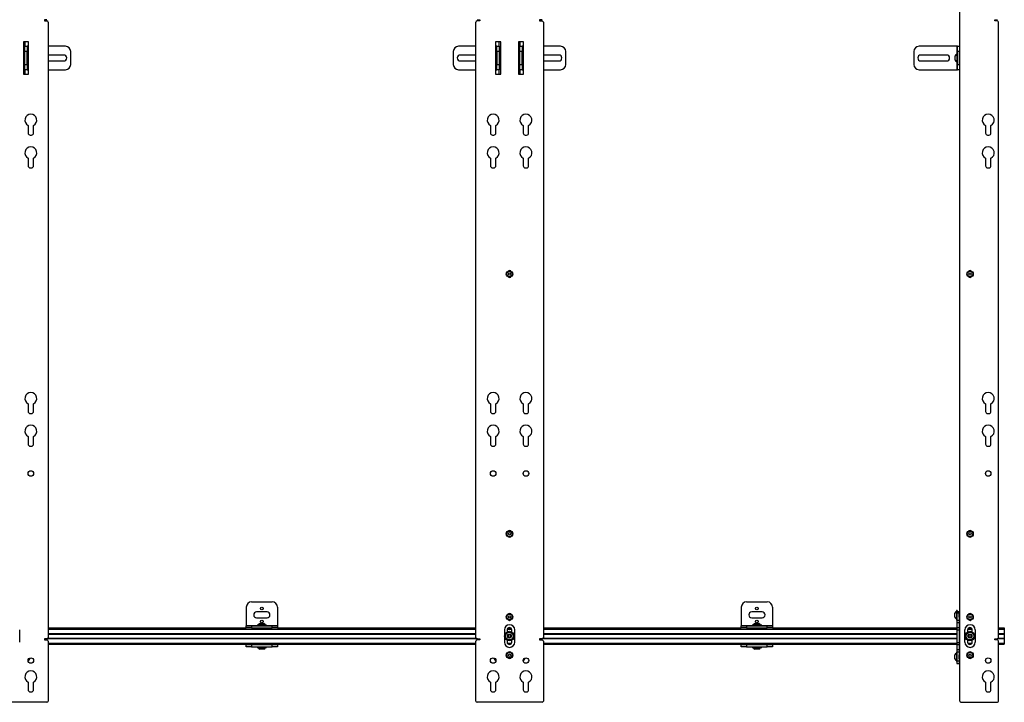
# Model space of a CAD drawing. Units: inches. Extents: x 1 to 340, y 1 to 213.
# Drawn here: x 131 to 178, y 81 to 113 of the extents above; entities that cross this region are included whole.
import ezdxf

# ---------------------------------------------------------------- set-up
doc = ezdxf.new("R2010")
doc.units = ezdxf.units.IN
doc.header["$MEASUREMENT"] = 0

msp = doc.modelspace()

# ---------------------------------------------------------------- linework, layer by layer
at = {"color": 7, "linetype": 'Continuous', "lineweight": 25}
for p, q in [((175.945, 130.471), (175.945, 112.109)), ((132.048, 113.39), (131.923, 113.39)), ((131.923, 113.39), (131.923, 113.328)), ((131.923, 113.328), (132.048, 113.328)), ((132.111, 113.265), (132.111, 83.672)), ((152.672, 83.672), (152.672, 113.265)), ((152.734, 113.39), (152.859, 113.39)), ((152.859, 113.328), (152.734, 113.328)), ((152.859, 113.39), (152.859, 113.328)), ((155.859, 113.39), (155.734, 113.39)), ((155.734, 113.39), (155.734, 113.328)), ((155.734, 113.328), (155.859, 113.328)), ((155.922, 113.265), (155.922, 83.672)), ((177.633, 113.328), (177.633, 113.39)), ((177.633, 113.39), (177.758, 113.39)), ((177.758, 113.328), (177.633, 113.328)), ((177.82, 83.672), (177.82, 113.265)), ((131.163, 112.328), (130.913, 112.328)), ((130.913, 112.328), (130.913, 110.765)), ((130.986, 112.328), (130.986, 112.109)), ((131.163, 110.765), (131.163, 112.328)), ((153.87, 112.328), (153.62, 112.328)), ((153.62, 112.328), (153.62, 110.765)), ((153.797, 112.109), (153.797, 112.328)), ((153.87, 110.765), (153.87, 112.328)), ((154.974, 112.328), (154.724, 112.328)), ((154.724, 112.328), (154.724, 110.765)), ((154.797, 112.328), (154.797, 112.109)), ((154.974, 110.765), (154.974, 112.328)), ((130.986, 112.109), (131.09, 112.109)), ((130.986, 111.859), (130.986, 112.109)), ((131.09, 111.859), (130.986, 111.859)), ((130.986, 111.234), (130.986, 111.859)), ((131.09, 112.109), (131.09, 111.859)), ((131.12, 112.109), (131.09, 112.109)), ((131.09, 111.234), (131.09, 111.859)), ((131.118, 111.775), (131.09, 111.775)), ((131.118, 111.318), (131.118, 111.775)), ((131.163, 112.109), (131.12, 112.109)), ((132.941, 112.109), (132.111, 112.109)), ((133.191, 111.234), (133.191, 111.859)), ((151.592, 111.859), (151.592, 111.234)), ((152.672, 112.109), (151.842, 112.109)), ((153.662, 112.109), (153.62, 112.109)), ((153.692, 112.109), (153.662, 112.109)), ((153.692, 111.775), (153.665, 111.775)), ((153.665, 111.775), (153.665, 111.318)), ((153.692, 112.109), (153.797, 112.109)), ((153.692, 111.859), (153.692, 112.109)), ((153.797, 111.859), (153.692, 111.859)), ((153.692, 111.859), (153.692, 111.234)), ((153.797, 112.109), (153.797, 111.859)), ((153.797, 111.859), (153.797, 111.234)), ((154.797, 112.109), (154.901, 112.109)), ((154.797, 111.859), (154.797, 112.109)), ((154.901, 111.859), (154.797, 111.859)), ((154.797, 111.234), (154.797, 111.859)), ((154.901, 112.109), (154.901, 111.859)), ((154.931, 112.109), (154.901, 112.109)), ((154.901, 111.234), (154.901, 111.859)), ((154.929, 111.775), (154.901, 111.775)), ((154.929, 111.318), (154.929, 111.775)), ((154.974, 112.109), (154.931, 112.109)), ((156.752, 112.109), (155.922, 112.109)), ((157.002, 111.234), (157.002, 111.859)), ((173.74, 111.859), (173.74, 111.234)), ((175.811, 112.109), (173.99, 112.109)), ((175.841, 112.109), (175.811, 112.109)), ((175.841, 111.775), (175.813, 111.775)), ((175.813, 111.775), (175.813, 111.321)), ((175.841, 112.109), (175.945, 112.109)), ((175.841, 111.859), (175.841, 112.109)), ((175.945, 111.859), (175.841, 111.859)), ((175.841, 111.859), (175.841, 111.234)), ((175.945, 112.109), (175.945, 111.859)), ((175.945, 111.859), (175.945, 111.234)), ((131.09, 111.318), (131.118, 111.318)), ((132.86, 111.687), (132.111, 111.687)), ((132.111, 111.406), (132.86, 111.406)), ((152.672, 111.687), (151.923, 111.687)), ((151.923, 111.406), (152.672, 111.406)), ((153.665, 111.318), (153.692, 111.318)), ((154.901, 111.318), (154.929, 111.318)), ((156.671, 111.687), (155.922, 111.687)), ((155.922, 111.406), (156.671, 111.406)), ((175.321, 111.687), (174.071, 111.687)), ((174.071, 111.406), (175.321, 111.406)), ((175.731, 111.448), (175.731, 111.645)), ((175.813, 111.321), (175.813, 111.318)), ((175.813, 111.318), (175.841, 111.318)), ((130.986, 111.234), (131.09, 111.234)), ((130.986, 110.984), (130.986, 111.234)), ((130.986, 110.984), (130.986, 110.765)), ((131.09, 110.984), (130.986, 110.984)), ((131.09, 111.234), (131.09, 110.984)), ((131.09, 110.984), (131.12, 110.984)), ((131.12, 110.984), (131.163, 110.984)), ((132.111, 110.984), (132.941, 110.984)), ((151.842, 110.984), (152.672, 110.984)), ((153.62, 110.984), (153.662, 110.984)), ((153.662, 110.984), (153.692, 110.984)), ((153.692, 111.234), (153.797, 111.234)), ((153.692, 110.984), (153.692, 111.234)), ((153.797, 110.984), (153.692, 110.984)), ((153.797, 111.234), (153.797, 110.984)), ((153.797, 110.765), (153.797, 110.984)), ((154.797, 111.234), (154.901, 111.234)), ((154.797, 110.984), (154.797, 111.234)), ((154.797, 110.984), (154.797, 110.765)), ((154.901, 110.984), (154.797, 110.984)), ((154.901, 111.234), (154.901, 110.984)), ((154.901, 110.984), (154.931, 110.984)), ((154.931, 110.984), (154.974, 110.984)), ((155.922, 110.984), (156.752, 110.984)), ((173.99, 110.984), (175.811, 110.984)), ((175.811, 110.984), (175.841, 110.984)), ((175.841, 111.234), (175.945, 111.234)), ((175.841, 110.984), (175.841, 111.234)), ((175.945, 110.984), (175.841, 110.984)), ((175.945, 111.234), (175.945, 110.984)), ((175.945, 110.984), (175.945, 80.609)), ((130.913, 110.765), (131.163, 110.765)), ((153.62, 110.765), (153.87, 110.765)), ((154.724, 110.765), (154.974, 110.765)), ((131.144, 108.303), (131.144, 107.934)), ((131.403, 107.934), (131.403, 108.303)), ((153.38, 108.303), (153.38, 107.934)), ((153.639, 107.934), (153.639, 108.303)), ((154.955, 108.303), (154.955, 107.934)), ((155.214, 107.934), (155.214, 108.303)), ((177.191, 108.303), (177.191, 107.934)), ((177.45, 107.934), (177.45, 108.303)), ((131.242, 107.836), (131.304, 107.836)), ((153.478, 107.836), (153.541, 107.836)), ((155.053, 107.836), (155.115, 107.836)), ((177.289, 107.836), (177.352, 107.836)), ((131.144, 106.728), (131.144, 106.359)), ((131.403, 106.359), (131.403, 106.728)), ((153.38, 106.728), (153.38, 106.359)), ((153.639, 106.359), (153.639, 106.728)), ((154.955, 106.728), (154.955, 106.359)), ((155.214, 106.359), (155.214, 106.728)), ((177.191, 106.728), (177.191, 106.359)), ((177.45, 106.359), (177.45, 106.728)), ((131.242, 106.261), (131.304, 106.261)), ((153.478, 106.261), (153.541, 106.261)), ((155.053, 106.261), (155.115, 106.261)), ((177.289, 106.261), (177.352, 106.261)), ((131.144, 94.909), (131.144, 94.54)), ((131.403, 94.54), (131.403, 94.909)), ((153.38, 94.909), (153.38, 94.54)), ((153.639, 94.54), (153.639, 94.909)), ((154.955, 94.909), (154.955, 94.54)), ((155.214, 94.54), (155.214, 94.909)), ((177.191, 94.909), (177.191, 94.54)), ((177.45, 94.54), (177.45, 94.909)), ((131.242, 94.442), (131.304, 94.442)), ((153.478, 94.442), (153.541, 94.442)), ((155.053, 94.442), (155.115, 94.442)), ((177.289, 94.442), (177.352, 94.442)), ((131.144, 93.334), (131.144, 92.966)), ((131.403, 92.966), (131.403, 93.334)), ((153.38, 93.334), (153.38, 92.966)), ((153.639, 92.966), (153.639, 93.334)), ((154.955, 93.334), (154.955, 92.966)), ((155.214, 92.966), (155.214, 93.334)), ((177.191, 93.334), (177.191, 92.966)), ((177.45, 92.966), (177.45, 93.334)), ((131.242, 92.867), (131.304, 92.867)), ((153.478, 92.867), (153.541, 92.867)), ((155.053, 92.867), (155.115, 92.867)), ((177.289, 92.867), (177.352, 92.867)), ((141.883, 85.378), (142.883, 85.378)), ((165.694, 85.378), (166.694, 85.378)), ((141.633, 85.128), (141.633, 84.248)), ((142.633, 84.894), (142.133, 84.894)), ((143.133, 85.128), (143.133, 84.248)), ((165.444, 85.128), (165.444, 84.248)), ((166.444, 84.894), (165.944, 84.894)), ((166.944, 85.128), (166.944, 84.248)), ((175.708, 84.817), (175.708, 84.833)), ((175.708, 84.636), (175.708, 84.817)), ((175.818, 84.963), (175.791, 84.963)), ((175.791, 84.963), (175.791, 84.506)), ((175.81, 84.922), (175.915, 84.922)), ((175.81, 84.922), (175.81, 84.859)), ((175.81, 84.859), (175.915, 84.859)), ((175.81, 84.859), (175.81, 84.493)), ((175.818, 84.963), (175.818, 84.922)), ((175.915, 84.922), (175.915, 84.859)), ((175.93, 84.922), (175.915, 84.922)), ((175.915, 84.859), (175.915, 84.493)), ((175.918, 84.833), (175.915, 84.833)), ((175.945, 84.922), (175.93, 84.922)), ((175.945, 84.833), (175.945, 84.833)), ((142.133, 84.612), (142.633, 84.612)), ((142.285, 84.343), (142.482, 84.343)), ((165.944, 84.612), (166.444, 84.612)), ((166.096, 84.343), (166.293, 84.343)), ((175.791, 84.506), (175.81, 84.506)), ((175.81, 84.493), (175.915, 84.493)), ((175.81, 84.493), (175.81, 84.385)), ((175.81, 84.385), (175.915, 84.385)), ((175.81, 84.385), (175.81, 84.145)), ((175.915, 84.493), (175.915, 84.385)), ((175.915, 84.385), (175.915, 84.145)), ((175.93, 84.636), (175.934, 84.636)), ((130.736, 83.439), (130.736, 84.029)), ((132.111, 84.128), (141.633, 84.128)), ((132.111, 83.838), (152.672, 83.838)), ((141.633, 84.248), (141.633, 84.233)), ((141.633, 84.128), (141.633, 84.233)), ((141.633, 84.233), (141.883, 84.233)), ((141.883, 84.128), (141.633, 84.128)), ((141.883, 84.233), (141.883, 84.128)), ((141.883, 84.233), (142.883, 84.233)), ((141.883, 84.128), (142.883, 84.128)), ((142.155, 84.26), (142.155, 84.233)), ((142.612, 84.26), (142.155, 84.26)), ((142.612, 84.233), (142.612, 84.26)), ((142.883, 84.128), (142.883, 84.233)), ((142.883, 84.233), (143.133, 84.233)), ((143.133, 84.128), (142.883, 84.128)), ((143.133, 84.248), (143.133, 84.233)), ((143.133, 84.233), (143.133, 84.128)), ((143.133, 84.128), (152.672, 84.128)), ((154.047, 84.029), (154.047, 83.439)), ((154.18, 84.03), (154.18, 83.935)), ((154.241, 84.128), (154.337, 84.128)), ((154.398, 83.935), (154.398, 84.03)), ((154.547, 83.439), (154.547, 84.029)), ((155.922, 84.128), (165.444, 84.128)), ((155.922, 83.838), (175.81, 83.838)), ((165.444, 84.248), (165.444, 84.233)), ((165.444, 84.128), (165.444, 84.233)), ((165.444, 84.233), (165.694, 84.233)), ((165.694, 84.128), (165.444, 84.128)), ((165.694, 84.233), (165.694, 84.128)), ((165.694, 84.233), (166.694, 84.233)), ((165.694, 84.128), (166.694, 84.128)), ((165.966, 84.26), (165.966, 84.233)), ((166.423, 84.26), (165.966, 84.26)), ((166.423, 84.233), (166.423, 84.26)), ((166.694, 84.128), (166.694, 84.233)), ((166.694, 84.233), (166.944, 84.233)), ((166.944, 84.128), (166.694, 84.128)), ((166.944, 84.248), (166.944, 84.233)), ((166.944, 84.233), (166.944, 84.128)), ((166.944, 84.128), (175.81, 84.128)), ((175.81, 84.145), (175.915, 84.145)), ((175.81, 84.145), (175.81, 84.037)), ((175.81, 84.037), (175.915, 84.037)), ((175.81, 84.037), (175.81, 83.431)), ((175.915, 84.145), (175.915, 84.037)), ((175.915, 84.037), (175.915, 83.431)), ((176.195, 83.439), (176.195, 84.029)), ((176.328, 84.03), (176.328, 83.935)), ((176.39, 84.128), (176.485, 84.128)), ((176.547, 83.935), (176.547, 84.03)), ((176.695, 84.029), (176.695, 83.439)), ((177.82, 84.128), (178.092, 84.128)), ((177.82, 83.838), (178.092, 83.838)), ((178.092, 84.128), (178.092, 84.069)), ((178.092, 84.069), (178.092, 83.858)), ((178.092, 83.858), (178.092, 83.838)), ((178.092, 83.838), (178.092, 83.828)), ((178.092, 83.828), (178.092, 83.64)), ((132.048, 83.609), (131.923, 83.609)), ((131.923, 83.609), (131.923, 83.547)), ((131.923, 83.547), (132.048, 83.547)), ((132.096, 83.631), (152.687, 83.631)), ((132.111, 83.484), (132.111, 80.609)), ((152.672, 80.609), (152.672, 83.484)), ((152.734, 83.609), (152.859, 83.609)), ((152.859, 83.547), (152.734, 83.547)), ((152.859, 83.609), (152.859, 83.547)), ((154.18, 83.534), (154.18, 83.439)), ((154.398, 83.439), (154.398, 83.534)), ((155.859, 83.609), (155.734, 83.609)), ((155.734, 83.609), (155.734, 83.547)), ((155.734, 83.547), (155.859, 83.547)), ((155.907, 83.631), (175.81, 83.631)), ((155.922, 83.484), (155.922, 80.609)), ((175.81, 83.431), (175.915, 83.431)), ((175.81, 83.431), (175.81, 83.323)), ((175.915, 83.431), (175.915, 83.323)), ((176.328, 83.534), (176.328, 83.439)), ((176.547, 83.439), (176.547, 83.534)), ((177.633, 83.547), (177.633, 83.609)), ((177.633, 83.609), (177.758, 83.609)), ((177.758, 83.547), (177.633, 83.547)), ((177.805, 83.631), (178.092, 83.631)), ((177.82, 80.609), (177.82, 83.484)), ((178.092, 83.64), (178.092, 83.631)), ((178.092, 83.631), (178.092, 83.611)), ((178.092, 83.611), (178.092, 83.4)), ((178.092, 83.4), (178.092, 83.341)), ((132.111, 83.341), (152.672, 83.341)), ((141.633, 83.341), (141.633, 83.336)), ((141.633, 83.336), (141.633, 83.321)), ((141.633, 83.216), (141.633, 83.321)), ((141.633, 83.321), (141.883, 83.321)), ((141.883, 83.216), (141.633, 83.216)), ((141.883, 83.321), (141.883, 83.216)), ((141.883, 83.321), (142.883, 83.321)), ((141.883, 83.216), (142.883, 83.216)), ((142.155, 83.216), (142.155, 83.189)), ((142.155, 83.189), (142.612, 83.189)), ((142.293, 83.106), (142.285, 83.106)), ((142.482, 83.106), (142.293, 83.106)), ((142.482, 83.328), (142.482, 83.332)), ((142.612, 83.189), (142.612, 83.216)), ((142.883, 83.216), (142.883, 83.321)), ((142.883, 83.321), (143.133, 83.321)), ((143.133, 83.216), (142.883, 83.216)), ((143.133, 83.336), (143.133, 83.341)), ((143.133, 83.321), (143.133, 83.336)), ((143.133, 83.321), (143.133, 83.216)), ((154.241, 83.341), (154.337, 83.341)), ((155.922, 83.341), (175.81, 83.341)), ((165.444, 83.341), (165.444, 83.336)), ((165.444, 83.336), (165.444, 83.321)), ((165.444, 83.216), (165.444, 83.321)), ((165.444, 83.321), (165.694, 83.321)), ((165.694, 83.216), (165.444, 83.216)), ((165.694, 83.321), (165.694, 83.216)), ((165.694, 83.321), (166.694, 83.321)), ((165.694, 83.216), (166.694, 83.216)), ((165.966, 83.216), (165.966, 83.189)), ((165.966, 83.189), (166.423, 83.189)), ((166.104, 83.106), (166.096, 83.106)), ((166.293, 83.106), (166.104, 83.106)), ((166.293, 83.328), (166.293, 83.332)), ((166.423, 83.189), (166.423, 83.216)), ((166.694, 83.216), (166.694, 83.321)), ((166.694, 83.321), (166.944, 83.321)), ((166.944, 83.216), (166.694, 83.216)), ((166.944, 83.336), (166.944, 83.341)), ((166.944, 83.321), (166.944, 83.336)), ((166.944, 83.321), (166.944, 83.216)), ((175.81, 82.963), (175.791, 82.963)), ((175.791, 82.963), (175.791, 82.506)), ((175.81, 83.323), (175.915, 83.323)), ((175.81, 83.323), (175.81, 83.084)), ((175.81, 83.084), (175.915, 83.084)), ((175.81, 83.084), (175.81, 82.975)), ((175.81, 82.975), (175.915, 82.975)), ((175.81, 82.975), (175.81, 82.547)), ((175.915, 83.323), (175.915, 83.084)), ((175.915, 83.084), (175.915, 82.975)), ((175.915, 82.975), (175.915, 82.547)), ((176.39, 83.341), (176.485, 83.341)), ((177.82, 83.341), (178.092, 83.341)), ((131.223, 82.679), (131.223, 82.636)), ((153.56, 82.636), (153.56, 82.679)), ((155.034, 82.679), (155.034, 82.636)), ((175.708, 82.823), (175.708, 82.833)), ((175.708, 82.636), (175.708, 82.823)), ((175.791, 82.506), (175.81, 82.506)), ((175.81, 82.547), (175.915, 82.547)), ((175.81, 82.547), (175.81, 82.422)), ((175.81, 82.422), (175.915, 82.422)), ((175.918, 82.833), (175.915, 82.833)), ((175.915, 82.657), (175.915, 82.657)), ((175.915, 82.547), (175.915, 82.422)), ((175.915, 82.422), (175.93, 82.422)), ((175.93, 82.636), (175.934, 82.636)), ((175.93, 82.422), (175.945, 82.422)), ((131.144, 81.515), (131.144, 81.147)), ((131.403, 81.147), (131.403, 81.515)), ((153.38, 81.515), (153.38, 81.147)), ((153.639, 81.147), (153.639, 81.515)), ((154.955, 81.515), (154.955, 81.147)), ((155.214, 81.147), (155.214, 81.515)), ((177.191, 81.515), (177.191, 81.147)), ((177.45, 81.147), (177.45, 81.515)), ((131.242, 81.048), (131.304, 81.048)), ((153.478, 81.048), (153.541, 81.048)), ((155.053, 81.048), (155.115, 81.048)), ((177.289, 81.048), (177.352, 81.048)), ((132.048, 80.547), (128.923, 80.547)), ((155.859, 80.547), (152.734, 80.547)), ((176.008, 80.547), (177.758, 80.547))]:
    msp.add_line(p, q, dxfattribs=at)
at = {"color": 8, "linetype": 'Continuous', "lineweight": 25}
for p, q in [((131.12, 111.726), (131.12, 112.109)), ((153.662, 112.109), (153.662, 111.726)), ((154.931, 111.726), (154.931, 112.109)), ((175.811, 112.109), (175.811, 111.726)), ((131.12, 110.984), (131.12, 111.367)), ((153.662, 111.367), (153.662, 110.984)), ((154.931, 110.984), (154.931, 111.367)), ((175.811, 111.367), (175.811, 110.984)), ((175.93, 84.922), (175.93, 84.812)), ((175.93, 84.636), (175.93, 82.813)), ((132.111, 84.069), (152.672, 84.069)), ((132.111, 83.858), (152.672, 83.858)), ((132.111, 83.828), (152.672, 83.828)), ((141.633, 84.248), (142.155, 84.248)), ((142.612, 84.248), (143.133, 84.248)), ((154.187, 84.069), (154.391, 84.069)), ((155.922, 84.069), (175.81, 84.069)), ((155.922, 83.858), (175.81, 83.858)), ((155.922, 83.828), (175.81, 83.828)), ((165.444, 84.248), (165.966, 84.248)), ((166.423, 84.248), (166.944, 84.248)), ((176.336, 84.069), (176.54, 84.069)), ((177.82, 84.069), (178.092, 84.069)), ((177.82, 83.858), (178.092, 83.858)), ((177.82, 83.828), (178.092, 83.828)), ((132.062, 83.611), (152.72, 83.611)), ((132.102, 83.64), (152.68, 83.64)), ((132.111, 83.4), (152.672, 83.4)), ((154.187, 83.4), (154.391, 83.4)), ((155.873, 83.611), (175.81, 83.611)), ((155.913, 83.64), (175.81, 83.64)), ((155.922, 83.4), (175.81, 83.4)), ((176.336, 83.4), (176.54, 83.4)), ((177.772, 83.611), (178.092, 83.611)), ((177.812, 83.64), (178.092, 83.64)), ((177.82, 83.4), (178.092, 83.4)), ((141.633, 83.336), (142.299, 83.336)), ((142.481, 83.336), (143.133, 83.336)), ((165.444, 83.336), (166.11, 83.336)), ((166.292, 83.336), (166.944, 83.336)), ((175.93, 82.637), (175.93, 82.422))]:
    msp.add_line(p, q, dxfattribs=at)
at = {"color": 7, "linetype": 'Continuous', "lineweight": 25}
for centre, radius in [((154.297, 101.154), 0.156), ((154.297, 101.154), 0.133), ((154.297, 101.154), 0.0562), ((176.445, 101.154), 0.156), ((176.445, 101.154), 0.133), ((176.445, 101.154), 0.0562), ((131.273, 91.556), 0.132), ((153.509, 91.556), 0.132), ((155.084, 91.556), 0.133), ((177.32, 91.556), 0.132), ((154.297, 88.654), 0.156), ((154.297, 88.654), 0.133), ((154.297, 88.654), 0.0563), ((176.445, 88.654), 0.156), ((176.445, 88.654), 0.133), ((176.445, 88.654), 0.0563), ((142.383, 85.065), 0.064), ((154.297, 84.654), 0.156), ((154.297, 84.654), 0.133), ((166.194, 85.065), 0.064), ((176.445, 84.654), 0.156), ((176.445, 84.654), 0.133), ((142.383, 84.44), 0.064), ((154.297, 84.654), 0.0562), ((166.194, 84.44), 0.064), ((176.445, 84.654), 0.0563), ((154.289, 83.734), 0.228), ((154.289, 83.734), 0.181), ((154.289, 83.734), 0.0984), ((176.438, 83.734), 0.228), ((176.438, 83.734), 0.181), ((176.438, 83.734), 0.0984), ((154.297, 82.814), 0.156), ((154.297, 82.814), 0.133), ((176.445, 82.814), 0.156), ((176.445, 82.814), 0.133), ((131.273, 82.556), 0.132), ((153.509, 82.556), 0.132), ((154.297, 82.814), 0.0562), ((155.084, 82.556), 0.132), ((176.445, 82.814), 0.0563), ((177.32, 82.556), 0.132)]:
    msp.add_circle(centre, radius, dxfattribs=at)
for centre, radius, start, end in [((132.048, 113.265), 0.0625, 0, 90), ((152.734, 113.265), 0.0625, 90, 180), ((155.859, 113.265), 0.0625, 0, 90), ((177.758, 113.265), 0.0625, 0, 90), ((132.941, 111.859), 0.25, 360, 90), ((151.842, 111.859), 0.25, 90, 180), ((156.752, 111.859), 0.25, 360, 90), ((173.99, 111.859), 0.25, 90, 180), ((131.02, 111.547), 0.206, 45.8518, 61.4769), ((131.02, 111.547), 0.206, 298.5231, 314.1482), ((132.86, 111.547), 0.141, 270, 90), ((151.923, 111.547), 0.141, 90, 270), ((153.763, 111.547), 0.206, 118.5231, 134.1482), ((153.763, 111.547), 0.206, 225.8518, 241.4769), ((154.831, 111.547), 0.206, 45.8518, 61.4769), ((154.831, 111.547), 0.206, 298.5231, 314.1482), ((156.671, 111.547), 0.141, 270, 90), ((174.071, 111.547), 0.141, 90, 270), ((175.321, 111.547), 0.141, 270, 90), ((175.912, 111.547), 0.206, 118.5231, 151.4769), ((175.912, 111.547), 0.206, 208.5231, 241.4769), ((132.941, 111.234), 0.25, 270, 360), ((151.842, 111.234), 0.25, 180, 270), ((156.752, 111.234), 0.25, 270, 360), ((173.99, 111.234), 0.25, 180, 270), ((131.273, 108.559), 0.287, 296.8206, 243.1794), ((153.509, 108.559), 0.287, 296.8206, 243.1794), ((155.084, 108.559), 0.287, 296.8206, 243.1794), ((177.32, 108.559), 0.287, 296.8206, 243.1794), ((131.242, 107.934), 0.0984, 180, 270), ((131.304, 107.934), 0.0984, 270, 0), ((153.478, 107.934), 0.0984, 180, 270), ((153.541, 107.934), 0.0984, 270, 0), ((155.053, 107.934), 0.0984, 180, 270), ((155.115, 107.934), 0.0984, 270, 0), ((177.289, 107.934), 0.0984, 180, 270), ((177.352, 107.934), 0.0984, 270, 0), ((131.273, 106.984), 0.287, 296.8206, 243.1794), ((153.509, 106.984), 0.287, 296.8206, 243.1794), ((155.084, 106.984), 0.287, 296.8206, 243.1794), ((177.32, 106.984), 0.287, 296.8206, 243.1794), ((131.242, 106.359), 0.0984, 180, 270), ((131.304, 106.359), 0.0984, 270, 0), ((153.478, 106.359), 0.0984, 180, 270), ((153.541, 106.359), 0.0984, 270, 0), ((155.053, 106.359), 0.0984, 180, 270), ((155.115, 106.359), 0.0984, 270, 0), ((177.289, 106.359), 0.0984, 180, 270), ((177.352, 106.359), 0.0984, 270, 0), ((154.297, 101.217), 0.101, 55.9447, 124.0553), ((154.297, 101.092), 0.101, 235.9411, 304.0589), ((176.445, 101.217), 0.101, 55.9407, 124.0593), ((176.445, 101.092), 0.1, 235.9376, 304.0624), ((131.273, 95.165), 0.287, 296.8206, 243.1794), ((153.509, 95.165), 0.287, 296.8206, 243.1794), ((155.084, 95.165), 0.287, 296.8206, 243.1794), ((177.32, 95.165), 0.287, 296.8206, 243.1794), ((131.242, 94.54), 0.0984, 180, 270), ((131.304, 94.54), 0.0984, 270, 0), ((153.478, 94.54), 0.0984, 180, 270), ((153.541, 94.54), 0.0984, 270, 0), ((155.053, 94.54), 0.0984, 180, 270), ((155.115, 94.54), 0.0984, 270, 0), ((177.289, 94.54), 0.0984, 180, 270), ((177.352, 94.54), 0.0984, 270, 0), ((131.273, 93.591), 0.287, 296.8206, 243.1794), ((153.509, 93.591), 0.287, 296.8206, 243.1794), ((155.084, 93.591), 0.287, 296.8206, 243.1794), ((177.32, 93.591), 0.287, 296.8206, 243.1794), ((131.242, 92.966), 0.0984, 180, 270), ((131.304, 92.966), 0.0984, 270, 0), ((153.478, 92.966), 0.0984, 180, 270), ((153.541, 92.966), 0.0984, 270, 0), ((155.053, 92.966), 0.0984, 180, 270), ((155.115, 92.966), 0.0984, 270, 0), ((177.289, 92.966), 0.0984, 180, 270), ((177.352, 92.966), 0.0984, 270, 0), ((154.297, 88.717), 0.101, 55.9437, 124.0563), ((176.445, 88.717), 0.101, 55.9507, 124.0493), ((154.297, 88.592), 0.101, 235.946, 304.054), ((176.445, 88.592), 0.101, 235.9367, 304.0633), ((141.883, 85.128), 0.25, 90, 180), ((142.883, 85.128), 0.25, 0, 90), ((165.694, 85.128), 0.25, 90, 180), ((166.694, 85.128), 0.25, 0, 90), ((142.133, 84.753), 0.141, 90, 270), ((142.633, 84.753), 0.141, 270, 90), ((154.297, 84.717), 0.101, 55.9417, 124.0583), ((165.944, 84.753), 0.141, 90, 270), ((166.444, 84.753), 0.141, 270, 90), ((175.889, 84.734), 0.206, 118.5231, 151.4769), ((176.445, 84.717), 0.101, 55.943, 124.057), ((142.383, 84.162), 0.206, 118.5231, 151.4769), ((142.383, 84.162), 0.206, 28.5231, 61.4769), ((154.297, 84.592), 0.101, 235.9413, 304.0587), ((166.194, 84.162), 0.206, 118.5231, 151.4769), ((166.194, 84.162), 0.206, 28.5231, 61.4769), ((175.889, 84.734), 0.206, 208.5231, 241.4769), ((176.445, 84.592), 0.101, 235.9343, 304.0658), ((154.297, 84.029), 0.25, 0, 180), ((154.289, 84.03), 0.109, 0, 180), ((176.445, 84.029), 0.25, 0, 180), ((176.438, 84.03), 0.109, 0, 180), ((132.048, 83.672), 0.0625, 270, 0), ((132.048, 83.484), 0.0625, 0, 90), ((152.734, 83.672), 0.0625, 180, 270), ((152.734, 83.484), 0.0625, 90, 180), ((154.297, 83.439), 0.25, 180, 0), ((154.289, 83.439), 0.109, 180, 0), ((154.289, 83.734), 0.0682, 150, 210), ((154.289, 83.734), 0.0682, 90, 150), ((154.289, 83.734), 0.0682, 210, 270), ((154.289, 83.734), 0.0682, 30, 90), ((154.289, 83.734), 0.0682, 270, 330), ((154.289, 83.734), 0.0682, 330, 30), ((155.859, 83.672), 0.0625, 270, 0), ((155.859, 83.484), 0.0625, 0, 90), ((176.445, 83.439), 0.25, 180, 0), ((176.438, 83.439), 0.109, 180, 0), ((176.438, 83.734), 0.0682, 150, 210), ((176.438, 83.734), 0.0682, 90, 150), ((176.438, 83.734), 0.0682, 210, 270), ((176.438, 83.734), 0.0682, 30, 90), ((176.438, 83.734), 0.0682, 270, 330), ((176.438, 83.734), 0.0682, 330, 30), ((177.758, 83.672), 0.0625, 270, 0), ((177.758, 83.484), 0.0625, 0, 90), ((142.383, 83.287), 0.206, 208.5231, 241.4769), ((142.383, 83.287), 0.206, 298.5231, 331.4769), ((154.297, 82.876), 0.101, 55.942, 124.058), ((166.194, 83.287), 0.206, 208.5231, 241.4769), ((166.194, 83.287), 0.206, 298.5231, 331.4769), ((175.889, 82.734), 0.206, 118.5231, 151.4769), ((176.445, 82.876), 0.101, 55.9416, 124.0584), ((131.042, 82.734), 0.206, 298.5231, 331.4769), ((153.741, 82.734), 0.206, 208.5231, 241.4769), ((154.297, 82.751), 0.101, 235.9437, 304.0563), ((154.853, 82.734), 0.206, 298.5231, 331.4769), ((175.889, 82.734), 0.206, 208.5231, 241.4769), ((176.445, 82.751), 0.101, 235.9423, 304.0577), ((131.273, 81.772), 0.287, 296.8206, 243.1794), ((153.509, 81.772), 0.287, 296.8206, 243.1794), ((155.084, 81.772), 0.287, 296.8206, 243.1794), ((177.32, 81.772), 0.287, 296.8206, 243.1794), ((131.242, 81.147), 0.0984, 180, 270), ((131.304, 81.147), 0.0984, 270, 0), ((153.478, 81.147), 0.0984, 180, 270), ((153.541, 81.147), 0.0984, 270, 0), ((155.053, 81.147), 0.0984, 180, 270), ((155.115, 81.147), 0.0984, 270, 0), ((177.289, 81.147), 0.0984, 180, 270), ((177.352, 81.147), 0.0984, 270, 0), ((132.048, 80.609), 0.0625, 270, 0), ((152.734, 80.609), 0.0625, 180, 270), ((155.859, 80.609), 0.0625, 270, 0), ((176.008, 80.609), 0.0625, 180, 270), ((177.758, 80.609), 0.0625, 270, 0)]:
    msp.add_arc(centre, radius, start, end, dxfattribs=at)
for points, knots in [([(175.93, 84.638), (175.929, 84.637), (175.928, 84.637), (175.927, 84.652), (175.925, 84.679), (175.923, 84.716), (175.921, 84.756), (175.919, 84.792), (175.917, 84.82), (175.915, 84.827), (175.915, 84.831)], [0, 0, 0, 0, 0.071957, 0.204534, 0.337114, 0.469691, 0.602268, 0.734844, 0.867425, 1, 1, 1, 1]), ([(175.93, 84.812), (175.928, 84.815), (175.924, 84.822), (175.92, 84.829), (175.918, 84.832)], [0, 0, 0, 0, 0.499721, 1, 1, 1, 1]), ([(175.934, 84.638), (175.933, 84.637), (175.932, 84.637), (175.931, 84.652), (175.929, 84.679), (175.927, 84.716), (175.925, 84.756), (175.923, 84.792), (175.921, 84.819), (175.919, 84.833), (175.918, 84.831), (175.918, 84.831)], [0, 0, 0, 0, 0.067844, 0.192843, 0.317846, 0.442846, 0.567844, 0.692844, 0.817847, 0.942844, 1, 1, 1, 1]), ([(175.945, 84.658), (175.945, 84.658), (175.944, 84.657), (175.943, 84.666), (175.941, 84.679), (175.94, 84.697), (175.938, 84.72), (175.936, 84.751), (175.935, 84.78), (175.933, 84.801), (175.931, 84.812), (175.93, 84.811), (175.93, 84.811)], [0, 0, 0, 0, 0.069922, 0.172475, 0.276323, 0.328459, 0.457345, 0.586232, 0.715124, 0.844008, 0.972898, 1, 1, 1, 1]), ([(175.945, 84.832), (175.943, 84.829), (175.939, 84.822), (175.935, 84.815), (175.933, 84.812)], [0, 0, 0, 0, 0.500174, 1, 1, 1, 1]), ([(175.945, 84.68), (175.945, 84.684), (175.944, 84.693), (175.943, 84.714), (175.941, 84.735), (175.94, 84.757), (175.938, 84.78), (175.936, 84.801), (175.935, 84.812), (175.934, 84.811), (175.934, 84.811)], [0, 0, 0, 0, 0.093997, 0.225938, 0.359561, 0.426634, 0.59247, 0.758296, 0.924131, 1, 1, 1, 1]), ([(175.917, 84.658), (175.917, 84.658), (175.916, 84.658), (175.916, 84.664), (175.915, 84.669)], [0, 0, 0, 0, 0.203746, 1, 1, 1, 1]), ([(175.917, 84.657), (175.919, 84.654), (175.923, 84.647), (175.927, 84.64), (175.929, 84.636)], [0, 0, 0, 0, 0.499625, 1, 1, 1, 1]), ([(175.934, 84.637), (175.936, 84.641), (175.94, 84.647), (175.944, 84.653), (175.945, 84.656)], [0, 0, 0, 0, 0.540529, 1, 1, 1, 1]), ([(154.289, 83.802), (154.281, 83.798), (154.266, 83.789), (154.245, 83.777), (154.235, 83.771), (154.23, 83.768)], [0, 0, 0, 0, 0.439156, 0.751387, 1, 1, 1, 1]), ([(154.23, 83.768), (154.23, 83.764), (154.23, 83.754), (154.23, 83.734), (154.23, 83.714), (154.23, 83.704), (154.23, 83.7)], [0, 0, 0, 0, 0.180917, 0.506267, 0.843955, 1, 1, 1, 1]), ([(154.23, 83.7), (154.238, 83.695), (154.253, 83.687), (154.274, 83.675), (154.284, 83.669), (154.289, 83.666)], [0, 0, 0, 0, 0.439109, 0.751329, 1, 1, 1, 1]), ([(154.348, 83.768), (154.34, 83.773), (154.325, 83.782), (154.304, 83.794), (154.294, 83.8), (154.289, 83.802)], [0, 0, 0, 0, 0.439141, 0.751373, 1, 1, 1, 1]), ([(154.289, 83.666), (154.297, 83.671), (154.312, 83.679), (154.333, 83.691), (154.343, 83.698), (154.348, 83.7)], [0, 0, 0, 0, 0.439132, 0.751385, 1, 1, 1, 1]), ([(154.348, 83.7), (154.348, 83.704), (154.348, 83.714), (154.348, 83.734), (154.348, 83.754), (154.348, 83.764), (154.348, 83.768)], [0, 0, 0, 0, 0.156045, 0.493733, 0.819083, 1, 1, 1, 1]), ([(176.438, 83.802), (176.429, 83.798), (176.415, 83.789), (176.394, 83.777), (176.383, 83.771), (176.379, 83.768)], [0, 0, 0, 0, 0.4391, 0.751387, 1, 1, 1, 1]), ([(176.379, 83.768), (176.379, 83.764), (176.379, 83.754), (176.379, 83.734), (176.379, 83.714), (176.379, 83.704), (176.379, 83.7)], [0, 0, 0, 0, 0.180917, 0.506267, 0.843955, 1, 1, 1, 1]), ([(176.379, 83.7), (176.387, 83.695), (176.401, 83.687), (176.422, 83.675), (176.433, 83.669), (176.438, 83.666)], [0, 0, 0, 0, 0.439109, 0.751329, 1, 1, 1, 1]), ([(176.497, 83.768), (176.488, 83.773), (176.474, 83.782), (176.453, 83.794), (176.442, 83.8), (176.438, 83.802)], [0, 0, 0, 0, 0.4391721, 0.7513866, 1, 1, 1, 1]), ([(176.438, 83.666), (176.446, 83.671), (176.461, 83.679), (176.482, 83.691), (176.492, 83.698), (176.497, 83.7)], [0, 0, 0, 0, 0.439109, 0.751345, 1, 1, 1, 1]), ([(176.497, 83.7), (176.497, 83.704), (176.497, 83.714), (176.497, 83.734), (176.497, 83.754), (176.497, 83.764), (176.497, 83.768)], [0, 0, 0, 0, 0.156045, 0.493733, 0.819083, 1, 1, 1, 1]), ([(142.291, 83.341), (142.293, 83.34), (142.298, 83.337), (142.303, 83.334), (142.306, 83.332)], [0, 0, 0, 0, 0.3235644, 1, 1, 1, 1]), ([(142.306, 83.329), (142.303, 83.327), (142.298, 83.324), (142.293, 83.322), (142.292, 83.321)], [0, 0, 0, 0, 0.743234, 1, 1, 1, 1]), ([(142.388, 83.341), (142.381, 83.34), (142.37, 83.339), (142.349, 83.338), (142.328, 83.336), (142.31, 83.335), (142.307, 83.333), (142.306, 83.333)], [0, 0, 0, 0, 0.1666782, 0.2656797, 0.5104559, 0.755229, 1, 1, 1, 1]), ([(142.441, 83.341), (142.436, 83.34), (142.429, 83.339), (142.41, 83.338), (142.385, 83.336), (142.355, 83.335), (142.329, 83.333), (142.311, 83.331), (142.308, 83.329), (142.307, 83.329)], [0, 0, 0, 0, 0.115468, 0.184042, 0.353597, 0.523143, 0.692697, 0.862249, 1, 1, 1, 1]), ([(142.48, 83.333), (142.481, 83.333), (142.485, 83.332), (142.477, 83.331), (142.457, 83.329), (142.424, 83.327), (142.386, 83.325), (142.348, 83.323), (142.329, 83.322), (142.32, 83.321)], [0, 0, 0, 0, 0.037471, 0.201636, 0.365799, 0.529966, 0.694124, 0.858292, 1, 1, 1, 1]), ([(142.481, 83.328), (142.48, 83.328), (142.478, 83.327), (142.456, 83.325), (142.426, 83.323), (142.402, 83.322), (142.391, 83.321)], [0, 0, 0, 0, 0.246935, 0.509948, 0.772968, 1, 1, 1, 1]), ([(142.481, 83.333), (142.478, 83.335), (142.473, 83.337), (142.469, 83.34), (142.468, 83.341)], [0, 0, 0, 0, 0.783664, 1, 1, 1, 1]), ([(142.469, 83.321), (142.47, 83.321), (142.474, 83.324), (142.478, 83.326), (142.481, 83.328)], [0, 0, 0, 0, 0.141741, 1, 1, 1, 1]), ([(166.102, 83.341), (166.104, 83.34), (166.109, 83.337), (166.114, 83.334), (166.117, 83.332)], [0, 0, 0, 0, 0.3235644, 1, 1, 1, 1]), ([(166.117, 83.329), (166.114, 83.327), (166.109, 83.324), (166.104, 83.322), (166.103, 83.321)], [0, 0, 0, 0, 0.743234, 1, 1, 1, 1]), ([(166.199, 83.341), (166.192, 83.34), (166.181, 83.339), (166.16, 83.338), (166.139, 83.336), (166.121, 83.335), (166.118, 83.333), (166.117, 83.333)], [0, 0, 0, 0, 0.166697, 0.265699, 0.510459, 0.755233, 1, 1, 1, 1]), ([(166.252, 83.341), (166.247, 83.34), (166.24, 83.339), (166.221, 83.338), (166.196, 83.336), (166.166, 83.335), (166.14, 83.333), (166.122, 83.331), (166.119, 83.329), (166.118, 83.329)], [0, 0, 0, 0, 0.115467, 0.18404, 0.353593, 0.523162, 0.692703, 0.862253, 1, 1, 1, 1]), ([(166.291, 83.333), (166.292, 83.333), (166.296, 83.332), (166.288, 83.331), (166.268, 83.329), (166.235, 83.327), (166.197, 83.325), (166.159, 83.323), (166.14, 83.322), (166.131, 83.321)], [0, 0, 0, 0, 0.037471, 0.201634, 0.365802, 0.52996, 0.694136, 0.858284, 1, 1, 1, 1]), ([(166.292, 83.328), (166.291, 83.328), (166.289, 83.327), (166.267, 83.325), (166.237, 83.323), (166.213, 83.322), (166.202, 83.321)], [0, 0, 0, 0, 0.246934, 0.509958, 0.772966, 1, 1, 1, 1]), ([(166.292, 83.333), (166.289, 83.335), (166.285, 83.337), (166.28, 83.34), (166.279, 83.341)], [0, 0, 0, 0, 0.783664, 1, 1, 1, 1]), ([(166.28, 83.321), (166.281, 83.321), (166.285, 83.324), (166.289, 83.326), (166.292, 83.328)], [0, 0, 0, 0, 0.141887, 1, 1, 1, 1]), ([(175.93, 82.637), (175.93, 82.637), (175.928, 82.639), (175.927, 82.659), (175.925, 82.69), (175.923, 82.728), (175.921, 82.767), (175.919, 82.801), (175.917, 82.825), (175.916, 82.829), (175.915, 82.831)], [0, 0, 0, 0, 0.108569, 0.238455, 0.368342, 0.498227, 0.628112, 0.757995, 0.887883, 1, 1, 1, 1]), ([(175.918, 82.658), (175.917, 82.659), (175.917, 82.66), (175.916, 82.668), (175.915, 82.674)], [0, 0, 0, 0, 0.381461, 1, 1, 1, 1]), ([(175.935, 82.638), (175.935, 82.637), (175.934, 82.633), (175.933, 82.64), (175.931, 82.658), (175.929, 82.69), (175.927, 82.728), (175.925, 82.767), (175.923, 82.801), (175.921, 82.824), (175.919, 82.834), (175.919, 82.832), (175.918, 82.832)], [0, 0, 0, 0, 0.019282, 0.139408, 0.259533, 0.37966, 0.499786, 0.61991, 0.740032, 0.86016, 0.980285, 1, 1, 1, 1]), ([(175.918, 82.657), (175.92, 82.653), (175.924, 82.647), (175.928, 82.64), (175.93, 82.636)], [0, 0, 0, 0, 0.499876, 1, 1, 1, 1]), ([(175.931, 82.812), (175.929, 82.815), (175.925, 82.822), (175.921, 82.829), (175.919, 82.832)], [0, 0, 0, 0, 0.499708, 1, 1, 1, 1]), ([(175.945, 82.658), (175.945, 82.659), (175.944, 82.66), (175.943, 82.671), (175.941, 82.686), (175.94, 82.705), (175.938, 82.729), (175.936, 82.76), (175.935, 82.787), (175.933, 82.806), (175.931, 82.81), (175.931, 82.812)], [0, 0, 0, 0, 0.075538, 0.181578, 0.28896, 0.342863, 0.476135, 0.609405, 0.742681, 0.875949, 1, 1, 1, 1]), ([(175.945, 82.686), (175.945, 82.691), (175.944, 82.701), (175.943, 82.723), (175.941, 82.744), (175.94, 82.765), (175.938, 82.787), (175.936, 82.807), (175.935, 82.81), (175.935, 82.812)], [0, 0, 0, 0, 0.101702, 0.244492, 0.38908, 0.461653, 0.641105, 0.82055, 1, 1, 1, 1]), ([(175.935, 82.637), (175.937, 82.64), (175.94, 82.646), (175.944, 82.652), (175.945, 82.655)], [0, 0, 0, 0, 0.558596, 1, 1, 1, 1])]:
    msp.add_open_spline(points, degree=3, knots=knots, dxfattribs=at)

doc.saveas('drawing.dxf')
